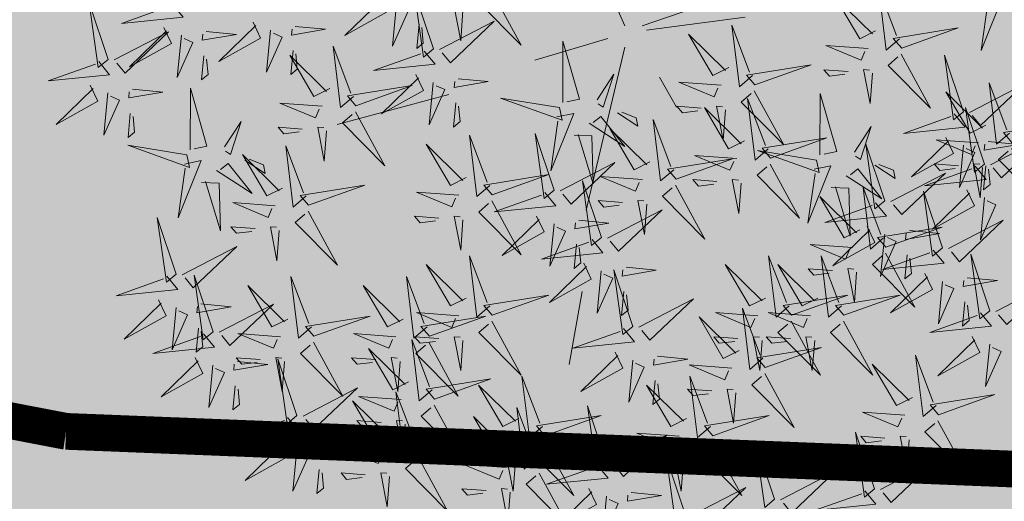
# Model space of a CAD drawing. Units: metres. Extents: x -6 to 546227, y 0 to 6585785.
# Drawn here: x 545152 to 545155, y 6584600 to 6584601 of the extents above; entities that cross this region are included whole.
import ezdxf

# ---------------------------------------------------------------- set-up
doc = ezdxf.new("R2010")
doc.units = ezdxf.units.M
doc.header["$LTSCALE"] = 0.5
for name, color, linetype in [('+PUUD', 86, 'Continuous'), ('OPT-plan.haljastus', 7, 'Continuous'), ('opt-servituut', 7, 'Continuous'), ('OPT-tee kontuurjoon', 7, 'Continuous'), ('Planeeritav haljastus', 7, 'Continuous')]:
    doc.layers.add(name, color=color, linetype=linetype)

# ---------------------------------------------------------------- blocks, each defined once
blk = doc.blocks.new('dsfsdf')
at = {"layer": '+PUUD', "color": 32, "lineweight": 13}
for p, q in [((545104.7908, 6584745.7311), (545104.5561, 6584746.2558)), ((545104.8355, 6584745.7311), (545105.1932, 6584745.8539)), ((545104.8467, 6584745.72), (545105.1038, 6584745.7535)), ((545104.7461, 6584745.6976), (545104.5561, 6584745.6418)), ((545104.7908, 6584745.6753), (545104.6902, 6584745.2511)), ((545104.8802, 6584745.5972), (545104.9249, 6584745.519)), ((545104.3326, 6584745.5525), (545104.042, 6584745.4744)), ((545104.6791, 6584745.039), (545104.6455, 6584744.8493))]:
    blk.add_line(p, q, dxfattribs=at)
at = {"layer": '+PUUD', "lineweight": 13}
for points in [[(545105.5045, 6584745.6971), (545105.4706, 6584745.668), (545105.4511, 6584745.8279), (545105.4973, 6584745.7056)], [(545104.2926, 6584745.6709), (545104.2432, 6584745.8185), (545104.2667, 6584745.6496), (545104.2926, 6584745.6709)], [(545105.4427, 6584745.7176), (545105.4016, 6584745.6969), (545105.3385, 6584745.8046), (545105.4343, 6584745.7103)], [(545105.7334, 6584745.8074), (545105.7772, 6584745.8166), (545105.7172, 6584745.6671), (545105.7357, 6584745.7965)], [(545104.1966, 6584745.7882), (545104.1861, 6584745.6781), (545104.2266, 6584745.7694), (545104.2037, 6584745.7796)], [(545104.255, 6584745.7349), (545104.249, 6584745.672), (545104.2662, 6584745.6862), (545104.2621, 6584745.7263)], [(545104.3083, 6584745.6694), (545104.4502, 6584745.7429), (545104.3367, 6584745.6349), (545104.3154, 6584745.6607)], [(545105.1223, 6584745.6017), (545105.0884, 6584745.5725), (545105.0689, 6584745.7324), (545105.115, 6584745.6102)], [(545105.5106, 6584745.6729), (545105.6572, 6584745.7253), (545105.4888, 6584745.6983), (545105.5106, 6584745.6729)], [(545105.0605, 6584745.6222), (545105.0193, 6584745.6015), (545104.9562, 6584745.7092), (545105.052, 6584745.6149)], [(545104.6289, 6584745.5311), (545104.6295, 6584745.691), (545104.6726, 6584745.5403), (545104.6398, 6584745.5334)], [(545105.4234, 6584745.6715), (545105.3131, 6584745.6798), (545105.4052, 6584745.6412), (545105.4149, 6584745.6643)], [(545104.2682, 6584745.6653), (545104.2967, 6584745.6308), (545104.1365, 6584745.6146), (545104.2596, 6584745.6582)], [(545105.5094, 6584745.6572), (545105.5858, 6584745.5168), (545105.4755, 6584745.628), (545105.5009, 6584745.6499)], [(545105.6715, 6584745.5073), (545105.6221, 6584745.6549), (545105.6457, 6584745.486), (545105.6715, 6584745.5073)], [(545105.1283, 6584745.5775), (545105.2749, 6584745.6298), (545105.1065, 6584745.6029), (545105.1283, 6584745.5775)], [(545104.2465, 6584745.6039), (545104.2663, 6584745.5623), (545104.1574, 6584745.5015), (545104.2536, 6584745.5953)], [(545104.3566, 6584745.5933), (545104.4352, 6584745.5857), (545104.3465, 6584745.5704), (545104.348, 6584745.5862)], [(545104.7187, 6584745.5386), (545104.7619, 6584745.6047), (545104.7342, 6584745.5191), (545104.721, 6584745.5277)], [(545105.3713, 6584745.6121), (545105.3083, 6584745.6168), (545105.3229, 6584745.5999), (545105.3628, 6584745.6048)], [(545105.4343, 6584745.6074), (545105.4283, 6584745.5286), (545105.4113, 6584745.617), (545105.4271, 6584745.6158)], [(545104.0907, 6584745.5229), (545104.2373, 6584745.5753), (545104.0689, 6584745.5483), (545104.0907, 6584745.5229)], [(545104.2922, 6584745.5836), (545104.2817, 6584745.4736), (545104.3221, 6584745.5649), (545104.2993, 6584745.575)], [(545105.0411, 6584745.5761), (545104.9308, 6584745.5844), (545105.023, 6584745.5458), (545105.0326, 6584745.5688)], [(545105.6872, 6584745.5057), (545105.8291, 6584745.5793), (545105.7157, 6584745.4712), (545105.6943, 6584745.4971)], [(545105.7913, 6584745.4517), (545105.7573, 6584745.4226), (545105.7378, 6584745.5824), (545105.784, 6584745.4602)], [(545105.1271, 6584745.5617), (545105.2036, 6584745.4213), (545105.0932, 6584745.5326), (545105.1187, 6584745.5544)], [(545105.1632, 6584745.4108), (545105.1293, 6584745.3816), (545105.1098, 6584745.5415), (545105.156, 6584745.4193)], [(545105.2979, 6584745.3948), (545105.2985, 6584745.5546), (545105.3416, 6584745.404), (545105.3088, 6584745.3971)], [(545105.7294, 6584745.4722), (545105.6883, 6584745.4515), (545105.6252, 6584745.5592), (545105.721, 6584745.4649)], [(545104.3506, 6584745.5304), (545104.3446, 6584745.4675), (545104.3618, 6584745.4817), (545104.3577, 6584745.5218)], [(545104.989, 6584745.5166), (545104.926, 6584745.5214), (545104.9406, 6584745.5044), (545104.9806, 6584745.5093)], [(545105.1014, 6584745.4313), (545105.0602, 6584745.4106), (545104.9972, 6584745.5183), (545105.0929, 6584745.424)], [(545105.0521, 6584745.5119), (545105.0461, 6584745.4332), (545105.029, 6584745.5216), (545105.0448, 6584745.5204)], [(545105.7261, 6584745.3709), (545105.6767, 6584745.5185), (545105.7003, 6584745.3496), (545105.7261, 6584745.3709)], [(545104.6139, 6584745.4938), (545104.6576, 6584745.503), (545104.5977, 6584745.3535), (545104.6162, 6584745.4828)], [(545104.6974, 6584745.4771), (545104.79, 6584745.4167), (545104.7279, 6584745.4949), (545104.7083, 6584745.4794)], [(545104.7716, 6584745.5041), (545104.8246, 6584745.4696), (545104.82, 6584745.4915), (545104.7826, 6584745.5064)], [(545105.6472, 6584745.5017), (545105.6756, 6584745.4672), (545105.5154, 6584745.451), (545105.6386, 6584745.4946)], [(545104.9175, 6584745.3562), (545104.8836, 6584745.3271), (545104.8641, 6584745.487), (545104.9102, 6584745.3647)], [(545105.3877, 6584745.4023), (545105.4309, 6584745.4684), (545105.4032, 6584745.3827), (545105.39, 6584745.3913)], [(545105.7973, 6584745.4275), (545105.9439, 6584745.4798), (545105.7755, 6584745.4529), (545105.7973, 6584745.4275)], [(545104.4396, 6584745.3153), (545104.4057, 6584745.2862), (545104.3862, 6584745.4461), (545104.4324, 6584745.3238)], [(545104.6066, 6584745.3027), (545104.5572, 6584745.4503), (545104.5808, 6584745.2814), (545104.6066, 6584745.3027)], [(545104.6582, 6584745.446), (545104.7042, 6584745.4443), (545104.7076, 6584745.3196), (545104.6691, 6584745.4483)], [(545104.8557, 6584745.3767), (545104.8145, 6584745.356), (545104.7514, 6584745.4637), (545104.8472, 6584745.3694)], [(545105.1693, 6584745.3866), (545105.3159, 6584745.4389), (545105.1475, 6584745.412), (545105.1693, 6584745.3866)], [(545105.6254, 6584745.4403), (545105.6453, 6584745.3987), (545105.5363, 6584745.3378), (545105.6325, 6584745.4317)], [(545105.7418, 6584745.3694), (545105.8837, 6584745.4429), (545105.7703, 6584745.3349), (545105.7489, 6584745.3608)], [(545104.3778, 6584745.3358), (545104.3366, 6584745.3151), (545104.2736, 6584745.4228), (545104.3694, 6584745.3285)], [(545105.4667, 6584745.2754), (545105.4173, 6584745.4231), (545105.4409, 6584745.2541), (545105.4667, 6584745.2754)], [(545105.7101, 6584745.4261), (545105.5998, 6584745.4344), (545105.6919, 6584745.3958), (545105.7016, 6584745.4188)], [(545105.6711, 6584745.42), (545105.6606, 6584745.3099), (545105.701, 6584745.4012), (545105.6782, 6584745.4114)], [(545105.7355, 6584745.4296), (545105.8141, 6584745.422), (545105.7254, 6584745.4068), (545105.7269, 6584745.4225)], [(545105.0821, 6584745.3852), (545104.9718, 6584745.3935), (545105.0639, 6584745.3549), (545105.0736, 6584745.3779)], [(545105.2892, 6584745.3816), (545105.1356, 6584745.4063), (545105.2961, 6584745.3488), (545105.2892, 6584745.3816)], [(545105.7961, 6584745.4117), (545105.8726, 6584745.2713), (545105.7622, 6584745.3826), (545105.7876, 6584745.4044)], [(545104.6223, 6584745.3012), (545104.7642, 6584745.3747), (545104.6508, 6584745.2667), (545104.6294, 6584745.2926)], [(545104.9236, 6584745.332), (545105.0701, 6584745.3844), (545104.9017, 6584745.3574), (545104.9236, 6584745.332)], [(545105.2829, 6584745.3574), (545105.3266, 6584745.3666), (545105.2667, 6584745.2171), (545105.2852, 6584745.3465)], [(545105.4406, 6584745.3678), (545105.4935, 6584745.3333), (545105.4889, 6584745.3551), (545105.4515, 6584745.3701)], [(545105.7018, 6584745.3653), (545105.7302, 6584745.3308), (545105.57, 6584745.3146), (545105.6932, 6584745.3582)], [(545105.658, 6584745.3666), (545105.595, 6584745.3714), (545105.6096, 6584745.3544), (545105.6496, 6584745.3594)], [(545105.721, 6584745.3619), (545105.715, 6584745.2832), (545105.698, 6584745.3716), (545105.7138, 6584745.3704)], [(545105.7295, 6584745.3667), (545105.7235, 6584745.3038), (545105.7407, 6584745.3181), (545105.7366, 6584745.3581)], [(545104.4457, 6584745.2911), (545104.5923, 6584745.3435), (545104.4239, 6584745.3165), (545104.4457, 6584745.2911)], [(545104.8363, 6584745.3306), (545104.7261, 6584745.3389), (545104.8182, 6584745.3003), (545104.8278, 6584745.3234)], [(545105.3663, 6584745.3407), (545105.459, 6584745.2804), (545105.3968, 6584745.3586), (545105.3773, 6584745.343)], [(545105.4824, 6584745.2739), (545105.6243, 6584745.3475), (545105.5109, 6584745.2394), (545105.4895, 6584745.2653)], [(545104.7295, 6584745.18), (545104.6801, 6584745.3276), (545104.7036, 6584745.1587), (545104.7295, 6584745.18)], [(545104.9224, 6584745.3163), (545104.9988, 6584745.1759), (545104.8884, 6584745.2871), (545104.9139, 6584745.309)], [(545105.03, 6584745.3257), (545104.967, 6584745.3305), (545104.9816, 6584745.3135), (545105.0215, 6584745.3184)], [(545105.3272, 6584745.3097), (545105.3732, 6584745.308), (545105.3766, 6584745.1832), (545105.3381, 6584745.312)], [(545104.3585, 6584745.2897), (545104.2482, 6584745.298), (545104.3403, 6584745.2594), (545104.35, 6584745.2825)], [(545104.5823, 6584745.2971), (545104.6107, 6584745.2626), (545104.4505, 6584745.2464), (545104.5736, 6584745.29)], [(545105.4018, 6584745.1995), (545105.3606, 6584745.1788), (545105.2975, 6584745.2865), (545105.3933, 6584745.1922)], [(545105.4636, 6584745.179), (545105.4297, 6584745.1498), (545105.4102, 6584745.3097), (545105.4563, 6584745.1874)], [(545105.6169, 6584745.1527), (545105.5675, 6584745.3003), (545105.5911, 6584745.1314), (545105.6169, 6584745.1527)], [(545105.68, 6584745.3039), (545105.6999, 6584745.2623), (545105.5909, 6584745.2015), (545105.6872, 6584745.2953)], [(545104.7843, 6584745.2712), (545104.7213, 6584745.2759), (545104.7358, 6584745.259), (545104.7758, 6584745.2639)], [(545104.8473, 6584745.2665), (545104.8413, 6584745.1877), (545104.8242, 6584745.2761), (545104.84, 6584745.2749)], [(545105.4424, 6584745.2699), (545105.4708, 6584745.2354), (545105.3106, 6584745.2191), (545105.4338, 6584745.2628)], [(545105.7257, 6584745.2837), (545105.7152, 6584745.1736), (545105.7557, 6584745.2649), (545105.7328, 6584745.275)], [(545104.7452, 6584745.1785), (545104.8871, 6584745.252), (545104.7736, 6584745.144), (545104.7523, 6584745.1699)], [(545104.6706, 6584745.2251), (545104.7492, 6584745.2175), (545104.6605, 6584745.2023), (545104.662, 6584745.218)], [(545105.4206, 6584745.2085), (545105.4405, 6584745.1669), (545105.3315, 6584745.106), (545105.4278, 6584745.1999)], [(545105.6326, 6584745.1512), (545105.7745, 6584745.2248), (545105.6611, 6584745.1167), (545105.6397, 6584745.1426)], [(545105.4697, 6584745.1548), (545105.6162, 6584745.2071), (545105.4478, 6584745.1802), (545105.4697, 6584745.1548)], [(545105.4663, 6584745.1882), (545105.4558, 6584745.0781), (545105.4963, 6584745.1694), (545105.4734, 6584745.1796)], [(545105.5307, 6584745.1978), (545105.6093, 6584745.1902), (545105.5206, 6584745.175), (545105.5221, 6584745.1907)], [(545104.6646, 6584745.1622), (545104.6586, 6584745.0993), (545104.6758, 6584745.1135), (545104.6717, 6584745.1536)], [(545105.3824, 6584745.1534), (545105.2722, 6584745.1617), (545105.3643, 6584745.1231), (545105.3739, 6584745.1461)], [(545105.2178, 6584745.0017), (545105.1839, 6584744.9726), (545105.1644, 6584745.1324), (545105.2106, 6584745.0102)], [(545105.3544, 6584745.0017), (545105.3205, 6584744.9726), (545105.301, 6584745.1324), (545105.3471, 6584745.0102)], [(545105.4685, 6584745.139), (545105.5449, 6584744.9986), (545105.4346, 6584745.1099), (545105.46, 6584745.1317)], [(545105.5926, 6584745.1471), (545105.621, 6584745.1127), (545105.4608, 6584745.0964), (545105.5839, 6584745.14)], [(545105.5247, 6584745.1349), (545105.5187, 6584745.072), (545105.5359, 6584745.0862), (545105.5318, 6584745.1263)], [(545105.7398, 6584744.9891), (545105.6904, 6584745.1367), (545105.7139, 6584744.9678), (545105.7398, 6584744.9891)], [(545105.156, 6584745.0222), (545105.1149, 6584745.0015), (545105.0518, 6584745.1092), (545105.1476, 6584745.0149)], [(545104.7291, 6584745.0927), (545104.7185, 6584744.9827), (545104.759, 6584745.074), (545104.7362, 6584745.0841)], [(545104.8114, 6584744.9482), (545104.762, 6584745.0958), (545104.7855, 6584744.9269), (545104.8114, 6584744.9482)], [(545104.7935, 6584745.1024), (545104.8721, 6584745.0948), (545104.7833, 6584745.0796), (545104.7848, 6584745.0953)], [(545105.3304, 6584745.0939), (545105.2674, 6584745.0986), (545105.2819, 6584745.0817), (545105.3219, 6584745.0866)], [(545105.3934, 6584745.0892), (545105.3874, 6584745.0104), (545105.3703, 6584745.0988), (545105.3861, 6584745.0977)], [(545105.5708, 6584745.0858), (545105.5906, 6584745.0442), (545105.4817, 6584744.9833), (545105.5779, 6584745.0771)], [(545105.6165, 6584745.0655), (545105.606, 6584744.9554), (545105.6464, 6584745.0467), (545105.6236, 6584745.0569)], [(545105.6809, 6584745.0751), (545105.7595, 6584745.0675), (545105.6708, 6584745.0523), (545105.6723, 6584745.068)], [(545105.7555, 6584744.9876), (545105.8974, 6584745.0611), (545105.7839, 6584744.9531), (545105.7626, 6584744.9789)], [(545104.7874, 6584745.0395), (545104.7814, 6584744.9766), (545104.7987, 6584744.9908), (545104.7946, 6584745.0309)], [(545105.2239, 6584744.9775), (545105.3705, 6584745.0299), (545105.2021, 6584745.0029), (545105.2239, 6584744.9775)], [(545105.3604, 6584744.9775), (545105.507, 6584745.0299), (545105.3386, 6584745.0029), (545105.3604, 6584744.9775)], [(545105.6749, 6584745.0122), (545105.6689, 6584744.9493), (545105.6861, 6584744.9635), (545105.682, 6584745.0036)], [(545105.1367, 6584744.9761), (545105.0264, 6584744.9844), (545105.1185, 6584744.9458), (545105.1282, 6584744.9688)], [(545105.1496, 6584744.8654), (545105.1157, 6584744.8362), (545105.0962, 6584744.9961), (545105.1423, 6584744.8738)], [(545105.2732, 6584744.9761), (545105.1629, 6584744.9844), (545105.2551, 6584744.9458), (545105.2647, 6584744.9688)], [(545105.7154, 6584744.9835), (545105.7439, 6584744.949), (545105.5836, 6584744.9328), (545105.7068, 6584744.9764)], [(545105.0878, 6584744.8858), (545105.0466, 6584744.8652), (545104.9835, 6584744.9729), (545105.0793, 6584744.8785)], [(545105.2227, 6584744.9617), (545105.2991, 6584744.8214), (545105.1888, 6584744.9326), (545105.2142, 6584744.9545)], [(545105.3592, 6584744.9617), (545105.4357, 6584744.8214), (545105.3253, 6584744.9326), (545105.3508, 6584744.9545)], [(545105.0846, 6584744.9167), (545105.0216, 6584744.9214), (545105.0362, 6584744.9045), (545105.0761, 6584744.9094)], [(545105.1476, 6584744.9119), (545105.1416, 6584744.8332), (545105.1246, 6584744.9216), (545105.1404, 6584744.9204)], [(545105.2211, 6584744.9167), (545105.1581, 6584744.9214), (545105.1727, 6584744.9045), (545105.2127, 6584744.9094)], [(545105.2842, 6584744.9119), (545105.2781, 6584744.8332), (545105.2611, 6584744.9216), (545105.2769, 6584744.9204)], [(545105.6937, 6584744.9221), (545105.7135, 6584744.8805), (545105.6046, 6584744.8197), (545105.7008, 6584744.9135)], [(545105.1557, 6584744.8411), (545105.3022, 6584744.8935), (545105.1338, 6584744.8665), (545105.1557, 6584744.8411)]]:
    blk.add_lwpolyline(points, dxfattribs=at)
at = {"layer": '+PUUD', "color": 78, "lineweight": 13}
for points in [[(545104.1509, 6584745.8085), (545104.1708, 6584745.7669), (545104.0618, 6584745.706), (545104.1581, 6584745.7998)], [(545104.4445, 6584745.8208), (545104.5209, 6584745.6804), (545104.4106, 6584745.7917), (545104.436, 6584745.8135)], [(545103.4461, 6584745.6436), (545103.3967, 6584745.7912), (545103.4203, 6584745.6223), (545103.4461, 6584745.6436)], [(545103.6129, 6584745.788), (545103.6414, 6584745.7535), (545103.4811, 6584745.7373), (545103.6043, 6584745.7809)], [(545104.3694, 6584745.771), (545104.3634, 6584745.6922), (545104.3464, 6584745.7806), (545104.3621, 6584745.7795)], [(545103.5912, 6584745.7267), (545103.611, 6584745.6851), (545103.5021, 6584745.6242), (545103.5983, 6584745.718)], [(545103.8233, 6584745.7403), (545103.8431, 6584745.6987), (545103.7341, 6584745.6378), (545103.8304, 6584745.7317)], [(545103.9333, 6584745.7296), (545104.012, 6584745.722), (545103.9232, 6584745.7068), (545103.9247, 6584745.7225)], [(545103.4618, 6584745.6421), (545103.6037, 6584745.7156), (545103.4903, 6584745.6076), (545103.4689, 6584745.6335)], [(545103.6368, 6584745.7064), (545103.6263, 6584745.5963), (545103.6668, 6584745.6876), (545103.644, 6584745.6977)], [(545103.7012, 6584745.716), (545103.7799, 6584745.7084), (545103.6911, 6584745.6932), (545103.6926, 6584745.7089)], [(545103.8689, 6584745.72), (545103.8584, 6584745.6099), (545103.8989, 6584745.7012), (545103.8761, 6584745.7114)], [(545104.0847, 6584745.5471), (545104.0508, 6584745.518), (545104.0313, 6584745.6779), (545104.0774, 6584745.5556)], [(545103.6952, 6584745.6531), (545103.6892, 6584745.5902), (545103.7064, 6584745.6044), (545103.7023, 6584745.6445)], [(545104.0229, 6584745.5676), (545103.9817, 6584745.5469), (545103.9186, 6584745.6546), (545104.0144, 6584745.5603)], [(545103.9273, 6584745.6667), (545103.9213, 6584745.6038), (545103.9385, 6584745.618), (545103.9344, 6584745.6581)], [(545103.4218, 6584745.638), (545103.4502, 6584745.6035), (545103.29, 6584745.5873), (545103.4132, 6584745.6309)], [(545103.4, 6584745.5767), (545103.4199, 6584745.5351), (545103.3109, 6584745.4742), (545103.4072, 6584745.568)], [(545103.6595, 6584745.4084), (545103.6602, 6584745.5683), (545103.7033, 6584745.4176), (545103.6705, 6584745.4107)], [(545103.4457, 6584745.5564), (545103.4352, 6584745.4463), (545103.4757, 6584745.5376), (545103.4528, 6584745.5477)], [(545103.5101, 6584745.566), (545103.5887, 6584745.5584), (545103.5, 6584745.5432), (545103.5015, 6584745.5589)], [(545104.6202, 6584745.5179), (545104.4666, 6584745.5426), (545104.6271, 6584745.4851), (545104.6202, 6584745.5179)], [(545104.0035, 6584745.5215), (545103.8932, 6584745.5298), (545103.9854, 6584745.4912), (545103.995, 6584745.5143)], [(545103.5041, 6584745.5031), (545103.4981, 6584745.4402), (545103.5153, 6584745.4544), (545103.5112, 6584745.4945)], [(545104.0895, 6584745.5072), (545104.166, 6584745.3668), (545104.0556, 6584745.478), (545104.0811, 6584745.4999)], [(545103.7493, 6584745.4159), (545103.7925, 6584745.482), (545103.7649, 6584745.3963), (545103.7516, 6584745.405)], [(545103.9514, 6584745.4621), (545103.8884, 6584745.4668), (545103.903, 6584745.4499), (545103.943, 6584745.4548)], [(545104.0145, 6584745.4574), (545104.0085, 6584745.3786), (545103.9914, 6584745.467), (545104.0072, 6584745.4658)], [(545103.6509, 6584745.3952), (545103.4972, 6584745.4199), (545103.6578, 6584745.3624), (545103.6509, 6584745.3952)], [(545103.9618, 6584745.2881), (545103.9279, 6584745.2589), (545103.9084, 6584745.4188), (545103.9545, 6584745.2965)], [(545103.9, 6584745.3085), (545103.8588, 6584745.2879), (545103.7957, 6584745.3956), (545103.8915, 6584745.3013)], [(545103.6446, 6584745.371), (545103.6883, 6584745.3802), (545103.6284, 6584745.2308), (545103.6469, 6584745.3601)], [(545103.728, 6584745.3544), (545103.8207, 6584745.294), (545103.7585, 6584745.3722), (545103.7389, 6584745.3567)], [(545103.8023, 6584745.3814), (545103.8552, 6584745.3469), (545103.8506, 6584745.3687), (545103.8132, 6584745.3837)], [(545105.1681, 6584745.3708), (545105.2445, 6584745.2304), (545105.1342, 6584745.3417), (545105.1596, 6584745.3635)], [(545103.6889, 6584745.3233), (545103.7349, 6584745.3216), (545103.7383, 6584745.1968), (545103.6998, 6584745.3256)], [(545103.9679, 6584745.2638), (545104.1144, 6584745.3162), (545103.946, 6584745.2892), (545103.9679, 6584745.2638)], [(545105.093, 6584745.321), (545105.087, 6584745.2423), (545105.07, 6584745.3307), (545105.0857, 6584745.3295)], [(545103.8806, 6584745.2625), (545103.7704, 6584745.2707), (545103.8625, 6584745.2321), (545103.8722, 6584745.2552)], [(545104.4445, 6584745.2754), (545104.5209, 6584745.135), (545104.4106, 6584745.2462), (545104.436, 6584745.2681)], [(545103.9667, 6584745.2481), (545104.0431, 6584745.1077), (545103.9328, 6584745.219), (545103.9582, 6584745.2408)], [(545104.3064, 6584745.2303), (545104.2434, 6584745.235), (545104.258, 6584745.2181), (545104.2979, 6584745.223)], [(545104.3694, 6584745.2256), (545104.3634, 6584745.1468), (545104.3464, 6584745.2352), (545104.3621, 6584745.234)], [(545104.5605, 6584745.2358), (545104.5804, 6584745.1942), (545104.4714, 6584745.1333), (545104.5676, 6584745.2271)], [(545103.6236, 6584745.0845), (545103.5742, 6584745.2322), (545103.5978, 6584745.0632), (545103.6236, 6584745.0845)], [(545103.8916, 6584745.1983), (545103.8856, 6584745.1195), (545103.8686, 6584745.2079), (545103.8843, 6584745.2068)], [(545104.6062, 6584745.2155), (545104.5957, 6584745.1054), (545104.6361, 6584745.1967), (545104.6133, 6584745.2068)], [(545103.8286, 6584745.203), (545103.7656, 6584745.2077), (545103.7801, 6584745.1908), (545103.8201, 6584745.1957)], [(545104.7051, 6584745.1744), (545104.7336, 6584745.1399), (545104.5733, 6584745.1237), (545104.6965, 6584745.1673)], [(545103.6393, 6584745.083), (545103.7812, 6584745.1566), (545103.6678, 6584745.0485), (545103.6464, 6584745.0744)], [(545104.4396, 6584745.0017), (545104.4057, 6584744.9726), (545104.3862, 6584745.1324), (545104.4324, 6584745.0102)], [(545104.3778, 6584745.0222), (545104.3366, 6584745.0015), (545104.2736, 6584745.1092), (545104.3694, 6584745.0149)], [(545104.6834, 6584745.113), (545104.7032, 6584745.0714), (545104.5943, 6584745.0106), (545104.6905, 6584745.1044)], [(545105.2926, 6584745.0222), (545105.2514, 6584745.0015), (545105.1883, 6584745.1092), (545105.2841, 6584745.0149)], [(545103.7192, 6584744.9346), (545103.6698, 6584745.0822), (545103.6933, 6584744.9132), (545103.7192, 6584744.9346)], [(545103.5993, 6584745.079), (545103.6277, 6584745.0445), (545103.4675, 6584745.0282), (545103.5906, 6584745.0719)], [(545103.9136, 6584744.9676), (545103.8725, 6584744.947), (545103.8094, 6584745.0547), (545103.9052, 6584744.9604)], [(545103.9754, 6584744.9472), (545103.9415, 6584744.918), (545103.922, 6584745.0779), (545103.9682, 6584744.9556)], [(545104.214, 6584744.9676), (545104.1728, 6584744.947), (545104.1097, 6584745.0547), (545104.2055, 6584744.9604)], [(545104.2758, 6584744.9472), (545104.2419, 6584744.918), (545104.2224, 6584745.0779), (545104.2685, 6584744.9556)], [(545104.4457, 6584744.9775), (545104.5923, 6584745.0299), (545104.4239, 6584745.0029), (545104.4457, 6584744.9775)], [(545103.5775, 6584745.0176), (545103.5974, 6584744.976), (545103.4884, 6584744.9151), (545103.5846, 6584745.009)], [(545103.6876, 6584745.0069), (545103.7662, 6584744.9993), (545103.6775, 6584744.9841), (545103.679, 6584744.9998)], [(545103.7349, 6584744.933), (545103.8768, 6584745.0066), (545103.7633, 6584744.8985), (545103.742, 6584744.9244)], [(545104.8271, 6584744.9467), (545104.969, 6584745.0202), (545104.8555, 6584744.9122), (545104.8342, 6584744.938)], [(545103.6232, 6584744.9973), (545103.6127, 6584744.8872), (545103.6531, 6584744.9785), (545103.6303, 6584744.9887)], [(545104.3585, 6584744.9761), (545104.2482, 6584744.9844), (545104.3403, 6584744.9458), (545104.35, 6584744.9688)], [(545103.9815, 6584744.923), (545104.1281, 6584744.9753), (545103.9597, 6584744.9483), (545103.9815, 6584744.923)], [(545104.2819, 6584744.923), (545104.4285, 6584744.9753), (545104.2601, 6584744.9483), (545104.2819, 6584744.923)], [(545104.4445, 6584744.9617), (545104.5209, 6584744.8214), (545104.4106, 6584744.9326), (545104.436, 6584744.9545)], [(545103.6948, 6584744.929), (545103.7233, 6584744.8945), (545103.563, 6584744.8782), (545103.6862, 6584744.9219)], [(545103.6816, 6584744.944), (545103.6756, 6584744.8811), (545103.6928, 6584744.8953), (545103.6887, 6584744.9354)], [(545103.8943, 6584744.9216), (545103.784, 6584744.9298), (545103.8761, 6584744.8913), (545103.8858, 6584744.9143)], [(545104.1946, 6584744.9216), (545104.0844, 6584744.9298), (545104.1765, 6584744.8913), (545104.1862, 6584744.9143)], [(545104.787, 6584744.9426), (545104.8155, 6584744.9081), (545104.6553, 6584744.8919), (545104.7784, 6584744.9355)], [(545103.9803, 6584744.9072), (545104.0567, 6584744.7668), (545103.9464, 6584744.8781), (545103.9718, 6584744.8999)], [(545104.2895, 6584744.7835), (545104.2556, 6584744.7544), (545104.2361, 6584744.9143), (545104.2822, 6584744.792)], [(545104.3064, 6584744.9167), (545104.2434, 6584744.9214), (545104.258, 6584744.9045), (545104.2979, 6584744.9094)], [(545104.2807, 6584744.9072), (545104.3571, 6584744.7668), (545104.2468, 6584744.8781), (545104.2722, 6584744.8999)], [(545104.3694, 6584744.9119), (545104.3634, 6584744.8332), (545104.3464, 6584744.9216), (545104.3621, 6584744.9204)], [(545105.7394, 6584744.9018), (545105.7288, 6584744.7918), (545105.7693, 6584744.8831), (545105.7465, 6584744.8932)], [(545104.2276, 6584744.804), (545104.1865, 6584744.7833), (545104.1234, 6584744.891), (545104.2192, 6584744.7967)], [(545104.7653, 6584744.8812), (545104.7851, 6584744.8396), (545104.6762, 6584744.7788), (545104.7724, 6584744.8726)], [(545103.6731, 6584744.8676), (545103.6929, 6584744.826), (545103.584, 6584744.7651), (545103.6802, 6584744.859)], [(545103.7832, 6584744.8569), (545103.8618, 6584744.8493), (545103.773, 6584744.8341), (545103.7745, 6584744.8498)], [(545103.8422, 6584744.8621), (545103.7792, 6584744.8668), (545103.7938, 6584744.8499), (545103.8337, 6584744.8548)], [(545103.9052, 6584744.8574), (545103.8992, 6584744.7786), (545103.8822, 6584744.867), (545103.898, 6584744.8659)], [(545103.9376, 6584744.7164), (545103.8882, 6584744.864), (545103.9118, 6584744.6951), (545103.9376, 6584744.7164)], [(545104.1426, 6584744.8621), (545104.0796, 6584744.8668), (545104.0941, 6584744.8499), (545104.1341, 6584744.8548)], [(545104.2056, 6584744.8574), (545104.1996, 6584744.7786), (545104.1826, 6584744.867), (545104.1983, 6584744.8659)], [(545104.811, 6584744.8609), (545104.8005, 6584744.7509), (545104.8409, 6584744.8422), (545104.8181, 6584744.8523)], [(545104.8754, 6584744.8706), (545104.954, 6584744.863), (545104.8653, 6584744.8478), (545104.8668, 6584744.8635)], [(545105.5383, 6584744.7631), (545105.4971, 6584744.7424), (545105.434, 6584744.8501), (545105.5298, 6584744.7558)], [(545105.6001, 6584744.7426), (545105.5662, 6584744.7135), (545105.5467, 6584744.8734), (545105.5928, 6584744.7511)], [(545103.7188, 6584744.8473), (545103.7082, 6584744.7372), (545103.7487, 6584744.8285), (545103.7259, 6584744.8387)], [(545105.0684, 6584744.8398), (545104.9581, 6584744.848), (545105.0503, 6584744.8094), (545105.0599, 6584744.8325)], [(545105.1544, 6584744.8254), (545105.2309, 6584744.685), (545105.1205, 6584744.7962), (545105.146, 6584744.8181)], [(545104.2955, 6584744.7593), (545104.4421, 6584744.8117), (545104.2737, 6584744.7847), (545104.2955, 6584744.7593)], [(545104.5762, 6584744.6881), (545104.5423, 6584744.6589), (545104.5228, 6584744.8188), (545104.5689, 6584744.6966)], [(545104.8694, 6584744.8077), (545104.8634, 6584744.7448), (545104.8806, 6584744.759), (545104.8765, 6584744.7991)], [(545105.013, 6584744.6881), (545104.9791, 6584744.6589), (545104.9596, 6584744.8188), (545105.0058, 6584744.6966)], [(545103.7771, 6584744.794), (545103.7711, 6584744.7311), (545103.7884, 6584744.7453), (545103.7843, 6584744.7854)], [(545103.9533, 6584744.7149), (545104.0952, 6584744.7884), (545103.9818, 6584744.6804), (545103.9604, 6584744.7062)], [(545104.2485, 6584744.6472), (545104.2146, 6584744.618), (545104.1951, 6584744.7779), (545104.2412, 6584744.6556)], [(545104.5144, 6584744.7086), (545104.4732, 6584744.6879), (545104.4101, 6584744.7956), (545104.5059, 6584744.7013)], [(545104.9512, 6584744.7086), (545104.9101, 6584744.6879), (545104.847, 6584744.7956), (545104.9428, 6584744.7013)], [(545105.0164, 6584744.7803), (545104.9533, 6584744.785), (545104.9679, 6584744.7681), (545105.0079, 6584744.773)], [(545105.0794, 6584744.7756), (545105.0734, 6584744.6968), (545105.0563, 6584744.7852), (545105.0721, 6584744.784)], [(545104.1867, 6584744.6677), (545104.1455, 6584744.647), (545104.0824, 6584744.7547), (545104.1782, 6584744.6604)], [(545104.2083, 6584744.7579), (545104.098, 6584744.7662), (545104.1901, 6584744.7276), (545104.1998, 6584744.7507)], [(545105.6062, 6584744.7184), (545105.7528, 6584744.7708), (545105.5844, 6584744.7438), (545105.6062, 6584744.7184)], [(545104.2943, 6584744.7436), (545104.3708, 6584744.6032), (545104.2604, 6584744.7144), (545104.2859, 6584744.7363)], [(545104.5625, 6584744.6063), (545104.5286, 6584744.5771), (545104.5091, 6584744.737), (545104.5552, 6584744.6147)], [(545104.7431, 6584744.5937), (545104.6937, 6584744.7413), (545104.7173, 6584744.5724), (545104.7431, 6584744.5937)], [(545105.519, 6584744.717), (545105.4087, 6584744.7253), (545105.5008, 6584744.6867), (545105.5105, 6584744.7098)], [(545103.9133, 6584744.7108), (545103.9417, 6584744.6763), (545103.7815, 6584744.6601), (545103.9047, 6584744.7037)], [(545104.1562, 6584744.6985), (545104.0932, 6584744.7032), (545104.1078, 6584744.6863), (545104.1478, 6584744.6912)], [(545104.2192, 6584744.6938), (545104.2132, 6584744.615), (545104.1962, 6584744.7034), (545104.212, 6584744.7022)], [(545104.5007, 6584744.6267), (545104.4595, 6584744.6061), (545104.3964, 6584744.7138), (545104.4922, 6584744.6195)], [(545104.5822, 6584744.6639), (545104.7288, 6584744.7162), (545104.5604, 6584744.6893), (545104.5822, 6584744.6639)], [(545105.0191, 6584744.6639), (545105.1657, 6584744.7162), (545104.9973, 6584744.6893), (545105.0191, 6584744.6639)], [(545105.605, 6584744.7027), (545105.6814, 6584744.5623), (545105.5711, 6584744.6735), (545105.5965, 6584744.6954)], [(545104.2546, 6584744.623), (545104.4011, 6584744.6753), (545104.2327, 6584744.6484), (545104.2546, 6584744.623)], [(545104.495, 6584744.6625), (545104.3847, 6584744.6708), (545104.4768, 6584744.6322), (545104.4865, 6584744.6552)], [(545104.9319, 6584744.6625), (545104.8216, 6584744.6708), (545104.9137, 6584744.6322), (545104.9234, 6584744.6552)], [(545105.4394, 6584744.5255), (545105.39, 6584744.6731), (545105.4136, 6584744.5042), (545105.4394, 6584744.5255)], [(545103.8915, 6584744.6494), (545103.9114, 6584744.6078), (545103.8024, 6584744.547), (545103.8987, 6584744.6408)], [(545104.581, 6584744.6481), (545104.6575, 6584744.5077), (545104.5471, 6584744.619), (545104.5726, 6584744.6408)], [(545104.7588, 6584744.5921), (545104.9007, 6584744.6657), (545104.7873, 6584744.5576), (545104.7659, 6584744.5835)], [(545105.0179, 6584744.6481), (545105.0944, 6584744.5077), (545104.984, 6584744.619), (545105.0094, 6584744.6408)], [(545105.18, 6584744.4982), (545105.1306, 6584744.6458), (545105.1542, 6584744.4769), (545105.18, 6584744.4982)], [(545105.4669, 6584744.6576), (545105.4039, 6584744.6623), (545105.4184, 6584744.6454), (545105.4584, 6584744.6503)], [(545105.5299, 6584744.6529), (545105.5239, 6584744.5741), (545105.5069, 6584744.6625), (545105.5226, 6584744.6613)], [(545103.9372, 6584744.6291), (545103.9267, 6584744.5191), (545103.9672, 6584744.6104), (545103.9443, 6584744.6205)], [(545104.0016, 6584744.6388), (545104.0802, 6584744.6312), (545103.9915, 6584744.6159), (545103.993, 6584744.6317)], [(545104.1673, 6584744.6216), (545104.0571, 6584744.6299), (545104.1492, 6584744.5913), (545104.1589, 6584744.6143)], [(545104.5686, 6584744.5821), (545104.7152, 6584744.6344), (545104.5468, 6584744.6075), (545104.5686, 6584744.5821)], [(545104.2534, 6584744.6072), (545104.3298, 6584744.4668), (545104.2195, 6584744.5781), (545104.2449, 6584744.5999)], [(545104.4429, 6584744.603), (545104.3799, 6584744.6078), (545104.3945, 6584744.5908), (545104.4345, 6584744.5958)], [(545104.506, 6584744.5983), (545104.4999, 6584744.5196), (545104.4829, 6584744.608), (545104.4987, 6584744.6068)], [(545104.8798, 6584744.603), (545104.8168, 6584744.6078), (545104.8314, 6584744.5908), (545104.8714, 6584744.5958)], [(545104.9479, 6584744.4573), (545104.8985, 6584744.6049), (545104.9221, 6584744.436), (545104.9479, 6584744.4573)], [(545104.9428, 6584744.5983), (545104.9368, 6584744.5196), (545104.9198, 6584744.608), (545104.9356, 6584744.6068)], [(545105.4551, 6584744.524), (545105.597, 6584744.5975), (545105.4836, 6584744.4895), (545105.4622, 6584744.5153)], [(545103.9956, 6584744.5759), (545103.9896, 6584744.513), (545104.0068, 6584744.5272), (545104.0027, 6584744.5672)], [(545104.4813, 6584744.5807), (545104.3711, 6584744.5889), (545104.4632, 6584744.5504), (545104.4729, 6584744.5734)], [(545104.7188, 6584744.5881), (545104.7472, 6584744.5536), (545104.587, 6584744.5374), (545104.7102, 6584744.581)], [(545105.1957, 6584744.4967), (545105.3376, 6584744.5702), (545105.2242, 6584744.4622), (545105.2028, 6584744.4881)], [(545104.1153, 6584744.5621), (545104.0523, 6584744.5669), (545104.0668, 6584744.5499), (545104.1068, 6584744.5548)], [(545104.1783, 6584744.5574), (545104.1723, 6584744.4786), (545104.1553, 6584744.567), (545104.171, 6584744.5659)], [(545104.5674, 6584744.5663), (545104.6438, 6584744.4259), (545104.5335, 6584744.5372), (545104.5589, 6584744.559)], [(545104.4293, 6584744.5212), (545104.3663, 6584744.5259), (545104.3808, 6584744.509), (545104.4208, 6584744.5139)], [(545104.4923, 6584744.5165), (545104.4863, 6584744.4377), (545104.4693, 6584744.5261), (545104.485, 6584744.525)], [(545104.697, 6584744.5267), (545104.7169, 6584744.4851), (545104.6079, 6584744.4242), (545104.7042, 6584744.5181)], [(545104.9636, 6584744.4558), (545105.1055, 6584744.5293), (545104.9921, 6584744.4213), (545104.9707, 6584744.4472)], [(545105.4151, 6584744.5199), (545105.4435, 6584744.4854), (545105.2833, 6584744.4692), (545105.4065, 6584744.5128)], [(545104.7427, 6584744.5064), (545104.7322, 6584744.3963), (545104.7727, 6584744.4876), (545104.7498, 6584744.4978)], [(545104.8071, 6584744.516), (545104.8857, 6584744.5084), (545104.797, 6584744.4932), (545104.7985, 6584744.5089)]]:
    blk.add_lwpolyline(points, dxfattribs=at)

msp = doc.modelspace()

# ---------------------------------------------------------------- hatches: boundary and pattern name
at = {"layer": 'OPT-plan.haljastus', "lineweight": 0, "true_color": 0xafd9aa}
h = msp.add_hatch(color=9, dxfattribs=at)
h.dxf.hatch_style = 1
h.paths.add_polyline_path([(545125.4349, 6584613.4363), (545146.4816, 6584619.2293), (545154.1868, 6584686.4596), (545156.1789, 6584700.1134), (545135.5426, 6584698.6351), (545130.7662, 6584657.6167)])
h.paths.add_polyline_path([(545209.2878, 6584605.0068), (545207.2818, 6584590.823), (545193.3937, 6584588.9077), (545145.7498, 6584582.5295), (545145.0206, 6584588.9892), (545125.4356, 6584613.4355), (545146.4633, 6584619.2243), (545156.1342, 6584607.16)])
at = {"layer": 'opt-servituut', "lineweight": 0}
h = msp.add_hatch(dxfattribs=at)
h.set_pattern_fill('ANSI31', color=4)
edge = h.paths.add_edge_path()
edge.add_line((545203.169, 6584585.5294), (545202.0597, 6584590.924))
edge.add_line((545202.0597, 6584590.924), (545188.3977, 6584588.9502))
edge.add_line((545188.3977, 6584588.9502), (545144.0385, 6584590.6821))
edge.add_line((545144.0385, 6584590.6821), (545129.907, 6584608.3635))
edge.add_arc((545128.7334, 6584611.8288), 3.6587, 180.5727, 288.7095, ccw=False)
edge.add_line((545125.0748, 6584611.7923), (545124.6157, 6584613.0479))
edge.add_line((545124.6157, 6584613.0479), (545125.123, 6584617.4667))
edge.add_line((545125.123, 6584617.4667), (545125.9688, 6584617.346))
edge.add_line((545125.9688, 6584617.346), (545128.7752, 6584640.9689))
edge.add_arc((545129.3798, 6584643.9108), 3.0034, 85.972, 258.387, ccw=False)
edge.add_line((545129.5907, 6584646.9067), (545130.5624, 6584655.6783))
edge.add_line((545130.5624, 6584655.6783), (545129.7475, 6584655.7666))
edge.add_line((545129.7475, 6584655.7666), (545130.1679, 6584659.6485))
edge.add_line((545130.1679, 6584659.6485), (545130.9923, 6584659.5592))
edge.add_line((545130.9923, 6584659.5592), (545132.6652, 6584673.9228))
edge.add_arc((545134.1901, 6584676.627), 3.1046, 107.0277, 240.5818, ccw=False)
edge.add_line((545133.281, 6584679.5955), (545133.7492, 6584683.537))
edge.add_line((545133.7492, 6584683.537), (545135.5426, 6584698.6351))
edge.add_line((545135.5426, 6584698.6351), (545137.8288, 6584718.2688))
edge.add_line((545137.8288, 6584718.2688), (545130.4175, 6584719.3403))
edge.add_line((545130.4175, 6584719.3403), (545127.7073, 6584719.3637))
edge.add_line((545127.7073, 6584719.3637), (545119.9379, 6584719.6143))
edge.add_line((545119.9379, 6584719.6143), (545112.9386, 6584718.5981))
edge.add_line((545112.9386, 6584718.5981), (545106.5932, 6584716.0713))
edge.add_line((545106.5932, 6584716.0713), (545072.3655, 6584699.7347))
edge.add_arc((545066.4382, 6584711.019), 12.7464, 273.94035, 297.71167, ccw=False)
edge.add_line((545067.3141, 6584698.3028), (545059.2914, 6584698.0169))
edge.add_arc((545059.3853, 6584699.0209), 1.0084, 99.4231, 264.6586, ccw=False)
edge.add_line((545059.2202, 6584700.0156), (545067.2102, 6584700.3003))
edge.add_arc((545066.7958, 6584709.821), 9.5297, 272.49206, 300.91191)
edge.add_line((545071.6914, 6584701.6449), (545105.9895, 6584717.9992))
edge.add_line((545105.9895, 6584717.9992), (545112.42, 6584720.5437))
edge.add_line((545112.42, 6584720.5437), (545119.8253, 6584721.6189))
edge.add_line((545119.8253, 6584721.6189), (545127.6848, 6584721.3677))
edge.add_line((545127.6848, 6584721.3677), (545127.6467, 6584724.7623))
edge.add_line((545127.6467, 6584724.7623), (545130.3444, 6584724.4535))
edge.add_line((545130.3444, 6584724.4535), (545130.3053, 6584722.3356))
edge.add_line((545130.3053, 6584722.3356), (545138.1769, 6584721.258))
edge.add_line((545138.1769, 6584721.258), (545138.4495, 6584723.5988))
edge.add_line((545138.4495, 6584723.5988), (545123.7961, 6584725.1508))
edge.add_line((545123.7961, 6584725.1508), (545123.1056, 6584726.0793))
edge.add_arc((545125.9363, 6584727.7278), 3.2758, 62.0668, 210.2146, ccw=False)
edge.add_line((545127.4708, 6584730.6219), (545130.6563, 6584732.0896))
edge.add_arc((545130.9087, 6584730.1455), 1.9604, -23.4899, 97.3967, ccw=False)
edge.add_line((545132.7066, 6584729.3641), (545139.0394, 6584728.6647))
edge.add_line((545139.0394, 6584728.6647), (545139.8882, 6584736.2079))
edge.add_arc((545142.5214, 6584736.6087), 2.6635, 29.7396, 188.6555, ccw=False)
edge.add_line((545144.8341, 6584737.93), (545152.1597, 6584742.5374))
edge.add_line((545152.1597, 6584742.5374), (545156.0967, 6584770.1465))
edge.add_line((545156.0967, 6584770.1465), (545156.5842, 6584770.1608))
edge.add_line((545156.5842, 6584770.1608), (545161.7393, 6584806.0732))
edge.add_line((545161.7393, 6584806.0732), (545247.18, 6584857.655))
edge.add_line((545247.18, 6584857.655), (545260.542, 6584865.985))
edge.add_line((545260.542, 6584865.985), (545268.2529, 6584879.7595))
edge.add_line((545268.2529, 6584879.7595), (545291.2512, 6584894.6248))
edge.add_line((545291.2512, 6584894.6248), (545293.4328, 6584891.272))
edge.add_line((545293.4328, 6584891.272), (545271.2695, 6584876.8509))
edge.add_line((545271.2695, 6584876.8509), (545263.5402, 6584862.8951))
edge.add_line((545263.5402, 6584862.8951), (545246.4495, 6584852.7447))
edge.add_line((545246.4495, 6584852.7447), (545242.0343, 6584849.9039))
edge.add_arc((545241.6965, 6584849.1868), 0.7927, -61.4357, 64.7775, ccw=False)
edge.add_line((545242.0755, 6584848.4906), (545191.1572, 6584817.7483))
edge.add_line((545191.1572, 6584817.7483), (545171.4123, 6584805.8845))
edge.add_arc((545176.4723, 6584796.0045), 11.1003, 117.11969, 165.6221)
edge.add_line((545165.7197, 6584798.7609), (545161.619, 6584770.0517))
edge.add_line((545161.619, 6584770.0517), (545164.5085, 6584769.6723))
edge.add_arc((545163.7154, 6584766.8824), 2.9005, -86.8595, 74.1306, ccw=False)
edge.add_line((545163.8743, 6584763.9863), (545160.8073, 6584764.3691))
edge.add_line((545160.8073, 6584764.3691), (545160.4192, 6584761.6523))
edge.add_line((545160.4192, 6584761.6523), (545160.6211, 6584762.3953))
edge.add_line((545160.6211, 6584762.3953), (545163.3851, 6584762.0193))
edge.add_line((545163.3851, 6584762.0193), (545165.2421, 6584761.7548))
edge.add_line((545165.2421, 6584761.7548), (545164.6916, 6584757.8892))
edge.add_line((545164.6916, 6584757.8892), (545161.8029, 6584758.3006))
edge.add_line((545161.8029, 6584758.3006), (545161.9451, 6584759.0898))
edge.add_line((545161.9451, 6584759.0898), (545160.387, 6584759.3097))
edge.add_line((545160.387, 6584759.3097), (545158.3445, 6584744.8621))
edge.add_line((545158.3445, 6584744.8621), (545157.7978, 6584740.2458))
edge.add_line((545157.7978, 6584740.2458), (545155.2775, 6584738.6026))
edge.add_line((545155.2775, 6584738.6026), (545144.3188, 6584731.4581))
edge.add_line((545144.3188, 6584731.4581), (545143.8971, 6584728.1453))
edge.add_line((545143.8971, 6584728.1453), (545153.931, 6584727.0613))
edge.add_line((545153.931, 6584727.0613), (545153.3301, 6584721.9609))
edge.add_line((545153.3301, 6584721.9609), (545143.2099, 6584723.0831))
edge.add_line((545143.2099, 6584723.0831), (545142.8999, 6584720.6115))
edge.add_line((545142.8999, 6584720.6115), (545153.0066, 6584719.2461))
edge.add_line((545153.0066, 6584719.2461), (545152.6901, 6584716.2681))
edge.add_line((545152.6901, 6584716.2681), (545142.5273, 6584717.6401))
edge.add_line((545142.5273, 6584717.6401), (545140.3459, 6584700.2453))
edge.add_line((545140.3459, 6584700.2453), (545150.4105, 6584696.7724))
edge.add_line((545150.4105, 6584696.7724), (545155.2732, 6584738.4782))
edge.add_line((545155.2732, 6584738.4782), (545157.7748, 6584740.1476))
edge.add_line((545157.7748, 6584740.1476), (545158.0521, 6584735.8987))
edge.add_line((545158.0521, 6584735.8987), (545156.9843, 6584726.6408))
edge.add_line((545156.9843, 6584726.6408), (545159.8452, 6584726.2385))
edge.add_arc((545159.6187, 6584723.7133), 2.5353, -100.9521, 84.8746, ccw=False)
edge.add_line((545159.137, 6584721.2241), (545156.3654, 6584721.5548))
edge.add_line((545156.3654, 6584721.5548), (545156.1173, 6584719.1852))
edge.add_line((545156.1173, 6584719.1852), (545159.5787, 6584718.6895))
edge.add_line((545159.5787, 6584718.6895), (545159.0282, 6584714.8239))
edge.add_line((545159.0282, 6584714.8239), (545155.7144, 6584715.3373))
edge.add_line((545155.7144, 6584715.3373), (545153.3172, 6584695.7694))
edge.add_line((545153.3172, 6584695.7694), (545220.3862, 6584672.6263))
edge.add_arc((545219.5747, 6584670.8927), 1.9142, -5.6827, 64.9156, ccw=False)
edge.add_line((545221.4795, 6584670.7031), (545243.2629, 6584667.6576))
edge.add_line((545243.2629, 6584667.6576), (545252.1629, 6584668.6182))
edge.add_line((545252.1629, 6584668.6182), (545252.4697, 6584666.2378))
edge.add_line((545252.4697, 6584666.2378), (545243.5302, 6584665.3243))
edge.add_line((545243.5302, 6584665.3243), (545220.1567, 6584668.42))
edge.add_line((545220.1567, 6584668.42), (545211.9094, 6584671.1257))
edge.add_line((545211.9094, 6584671.1257), (545211.7512, 6584670.7247))
edge.add_line((545211.7512, 6584670.7247), (545152.6526, 6584690.1727))
edge.add_line((545152.6526, 6584690.1727), (545151.1274, 6584677.334))
edge.add_line((545151.1274, 6584677.334), (545153.0857, 6584677.1316))
edge.add_arc((545152.3605, 6584674.3584), 2.8664, -70.6793, 75.3448, ccw=False)
edge.add_line((545153.3089, 6584671.6535), (545152.4569, 6584665.4922))
edge.add_line((545152.4569, 6584665.4922), (545149.7945, 6584665.9959))
edge.add_line((545149.7945, 6584665.9959), (545148.7368, 6584657.2105))
edge.add_line((545148.7368, 6584657.2105), (545144.6255, 6584622.6789))
edge.add_line((545144.6255, 6584622.6789), (545144.5214, 6584620.2487))
edge.add_line((545144.5214, 6584620.2487), (545143.3584, 6584620.2433))
edge.add_arc((545150.571, 6584620.1052), 7.214, 178.90326, 211.3978)
edge.add_line((545144.4134, 6584616.3469), (545150.3916, 6584608.9179))
edge.add_arc((545156.6142, 6584614.7202), 8.5081, 222.9979, 263.93778)
edge.add_line((545155.7157, 6584606.2597), (545191.1531, 6584604.8798))
edge.add_line((545191.1531, 6584604.8798), (545200.5961, 6584600.9923))
edge.add_line((545200.5961, 6584600.9923), (545203.8626, 6584595.2381))
edge.add_line((545203.8626, 6584595.2381), (545201.7317, 6584594.9106))
edge.add_line((545201.7317, 6584594.9106), (545199.1946, 6584599.4064))
edge.add_line((545199.1946, 6584599.4064), (545190.7203, 6584602.8951))
edge.add_line((545190.7203, 6584602.8951), (545155.5746, 6584604.2637))
edge.add_arc((545156.6142, 6584614.7202), 10.5081, 222.57961, 264.32184, ccw=False)
edge.add_line((545148.8767, 6584607.6103), (545142.4921, 6584615.5443))
edge.add_arc((545146.3059, 6584618.1731), 4.632, 180.6266, 214.5792, ccw=False)
edge.add_line((545141.6741, 6584618.1225), (545145.8397, 6584658.0606))
edge.add_line((545145.8397, 6584658.0606), (545149.9175, 6584692.5872))
edge.add_line((545149.9175, 6584692.5872), (545139.84, 6584695.7165))
edge.add_line((545139.84, 6584695.7165), (545137.8733, 6584679.2459))
edge.add_line((545137.8733, 6584679.2459), (545148.1406, 6584677.8194))
edge.add_line((545148.1406, 6584677.8194), (545147.4753, 6584672.0544))
edge.add_line((545147.4753, 6584672.0544), (545137.1606, 6584673.3291))
edge.add_line((545137.1606, 6584673.3291), (545135.3261, 6584658.7126))
edge.add_line((545135.3261, 6584658.7126), (545145.7166, 6584657.6323))
edge.add_line((545145.7166, 6584657.6323), (545145.4744, 6584654.9998))
edge.add_line((545145.4744, 6584654.9998), (545135.1057, 6584656.1341))
edge.add_line((545135.1057, 6584656.1341), (545130.5162, 6584617.2795))
edge.add_line((545130.5162, 6584617.2795), (545141.9481, 6584620.7795))
edge.add_line((545141.9481, 6584620.7795), (545141.6741, 6584618.1225))
edge.add_line((545141.6741, 6584618.1225), (545130.8115, 6584614.6871))
edge.add_line((545130.8115, 6584614.6871), (545131.5056, 6584612.8964))
edge.add_line((545131.5056, 6584612.8964), (545146.0182, 6584594.6077))
edge.add_line((545146.0182, 6584594.6077), (545188.0462, 6584592.9669))
edge.add_line((545188.0462, 6584592.9669), (545205.2185, 6584595.4219))
edge.add_line((545205.2185, 6584595.4219), (545207.087, 6584586.335))
edge.add_arc((545205.1385, 6584585.8811), 2.0007, -169.8738, 13.114, ccw=False)
at = {"layer": 'OPT-tee kontuurjoon', "lineweight": 0, "true_color": 0xc7c8ca}
h = msp.add_hatch(color=9, dxfattribs=at)
h.dxf.hatch_style = 1
edge = h.paths.add_edge_path()
edge.add_line((545045.0399, 6584686.8695), (545067.9451, 6584687.214))
edge.add_arc((545052.3371, 6584757.2826), 71.786, 282.557782, 290.938203)
edge.add_line((545077.9906, 6584690.2369), (545112.9923, 6584706.936))
edge.add_arc((545121.3202, 6584690.5441), 18.3861, 98.12499, 116.93278, ccw=False)
edge.add_arc((545121.9169, 6584660.4995), 48.3518, 82.33556, 93.78902, ccw=False)
edge.add_line((545128.3656, 6584708.4193), (545135.3911, 6584707.5051))
edge.add_arc((545134.4293, 6584701.5675), 6.015, -8.01646, 80.7987, ccw=False)
edge.add_line((545140.3855, 6584700.7286), (545138.8666, 6584688.4343))
edge.add_line((545138.8666, 6584688.4343), (545136.375, 6584667.5266))
edge.add_line((545136.375, 6584667.5266), (545130.5001, 6584618.1591))
edge.add_arc((545140.0997, 6584616.9894), 9.6706, 173.05296, 219.12837)
edge.add_line((545132.5979, 6584610.8866), (545143.0899, 6584597.7816))
edge.add_arc((545151.4304, 6584604.8698), 10.9455, 220.35951, 273.22667)
edge.add_line((545152.0464, 6584593.9416), (545188.4908, 6584592.4473))
edge.add_arc((545187.8206, 6584584.5532), 7.9225, 34.66232, 85.14696, ccw=False)
edge.add_arc((545002.7483, 6584519.2897), 203.897, 10.791914, 20.009723, ccw=False)
edge.add_line((545203.0391, 6584557.4679), (545208.88, 6584563.36))
edge.add_arc((544985.3651, 6584505.474), 230.8889, 14.519477, 21.438438)
edge.add_arc((545188.0507, 6584585.6459), 12.9355, 19.03249, 69.24081)
edge.add_arc((545194.1946, 6584601.1552), 3.7528, 177.971, 245.4527, ccw=False)
edge.add_line((545190.4442, 6584601.2881), (545190.885, 6584605.9222))
edge.add_line((545190.885, 6584605.9222), (545184.0841, 6584606.2997))
edge.add_line((545184.0841, 6584606.2997), (545183.3585, 6584601.5219))
edge.add_arc((545179.9376, 6584602.2553), 3.4986, 257.8109, 347.899, ccw=False)
edge.add_line((545179.199, 6584598.8356), (545152.4687, 6584599.9014))
edge.add_arc((545153.8662, 6584609.7267), 9.9242, 217.53471, 261.90471, ccw=False)
edge.add_line((545145.9965, 6584603.6805), (545139.1715, 6584612.3022))
edge.add_arc((545148.626, 6584619.9271), 12.1461, 195.73548, 218.88605, ccw=False)
edge.add_arc((545145.9798, 6584618.7429), 9.2875, 173.42798, 193.12955, ccw=False)
edge.add_line((545136.7533, 6584619.8058), (545139.9762, 6584647.016))
edge.add_line((545139.9762, 6584647.016), (545141.6063, 6584660.4532))
edge.add_line((545141.6063, 6584660.4532), (545145.3438, 6584692.2229))
edge.add_line((545145.3438, 6584692.2229), (545148.0343, 6584714.8827))
edge.add_line((545148.0343, 6584714.8827), (545150.43, 6584735.0596))
edge.add_arc((545153.5041, 6584732.478), 4.0143, 82.5081, 139.9766, ccw=False)
edge.add_line((545154.0275, 6584736.458), (545161.2287, 6584735.4572))
edge.add_line((545161.2287, 6584735.4572), (545162.0722, 6584741.2588))
edge.add_line((545162.0722, 6584741.2588), (545157.6222, 6584741.9227))
edge.add_line((545157.6222, 6584741.9227), (545152.1597, 6584742.5374))
edge.add_line((545152.1597, 6584742.5374), (545144.8316, 6584738.6682))
edge.add_line((545144.8316, 6584738.6682), (545144.0281, 6584731.6544))
edge.add_line((545144.0281, 6584731.6544), (545140.995, 6584731.9564))
edge.add_line((545140.995, 6584731.9564), (545140.3705, 6584726.7158))
edge.add_line((545140.3705, 6584726.7158), (545143.377, 6584726.3878))
edge.add_line((545143.377, 6584726.3878), (545142.3816, 6584718.1629))
edge.add_arc((545137.1386, 6584718.6644), 5.267, 257.5258, 354.5358, ccw=False)
edge.add_line((545136.0009, 6584713.5218), (545129.0726, 6584714.4252))
edge.add_arc((545122.5258, 6584678.3346), 36.6796, 79.71843, 100.58762)
edge.add_arc((545123.7707, 6584685.1989), 30.2631, 105.29762, 114.65309)
edge.add_line((545111.1473, 6584712.7035), (545075.9688, 6584695.9487))
edge.add_arc((545064.6931, 6584717.2683), 24.1178, 273.38531, 297.87396, ccw=False)
edge.add_line((545066.1173, 6584693.1926), (545045.2189, 6584692.8619))
edge.add_arc((545044.7845, 6584698.7358), 5.89, 204.99583, 274.22941, ccw=False)
edge.add_line((545039.4461, 6584696.247), (545040.4364, 6584682.682))
edge.add_arc((545045.1097, 6584682.1686), 4.7014, 90.8497, 173.7312, ccw=False)

# ---------------------------------------------------------------- linework, layer by layer
at = {"layer": 'OPT-tee kontuurjoon', "color": 0, "lineweight": 0, "const_width": 0.1}
msp.add_lwpolyline([(545208.88, 6584563.36, 0.030199), (545200.279, 6584589.8643, 0.222649), (545192.6355, 6584597.7416, -0.30326), (545190.4442, 6584601.2881), (545190.885, 6584605.9222), (545184.0841, 6584606.2997, 0.666178), (545184.0841, 6584606.2997), (545183.3585, 6584601.5219, -0.414664), (545179.199, 6584598.8356), (545152.4687, 6584599.9014, -0.196056), (545145.9965, 6584603.6805), (545139.1715, 6584612.3022, -0.101358), (545136.9351, 6584616.6332), (545136.9351, 6584616.6332, -0.086177), (545136.7533, 6584619.8058), (545139.9762, 6584647.016), (545141.6063, 6584660.4532), (545145.3438, 6584692.2229)], format="xyb", dxfattribs=at)

# ---------------------------------------------------------------- block references
at = {"layer": 'Planeeritav haljastus', "lineweight": 9, "xscale": 1.046784427272214, "yscale": 1.046784427272214, "zscale": 1.046784427272214}
msp.add_blockref('dsfsdf', (-25453.2154, -308208.2821), dxfattribs=at)

doc.saveas('drawing.dxf')
